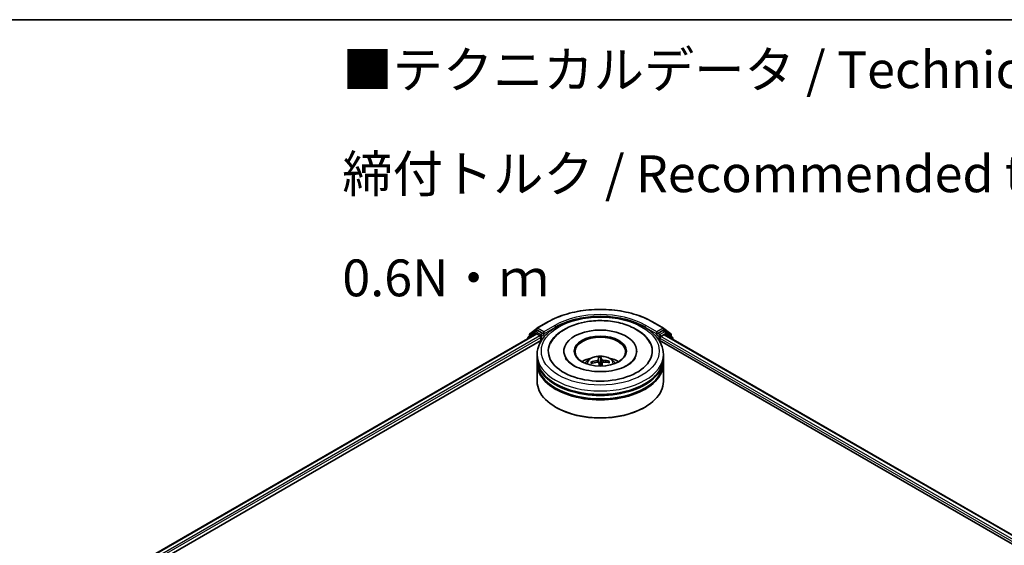
# Model space of a CAD drawing. Units: millimetres. Extents: x 0 to 8076, y 0 to 1546.
# Drawn here: x 238 to 405, y 613 to 702 of the extents above; entities that cross this region are included whole.
import ezdxf

# ---------------------------------------------------------------- set-up
doc = ezdxf.new("R2010")
doc.units = ezdxf.units.MM
for name, color, linetype, lineweight in [('Border (ISO)', 7, 'Continuous', 35), ('Symbol (ISO)', 7, 'Continuous', 18), ('Visible (ISO)', 7, 'Continuous', 35), ('Visible Narrow (ISO)', 7, 'Continuous', 25)]:
    doc.layers.add(name, color=color, linetype=linetype, lineweight=lineweight)
doc.styles.add('Note Text (TK)', font='MS PGothic.ttf')

# ---------------------------------------------------------------- blocks, each defined once
blk = doc.blocks.new('図面枠 tk図枠')
at = {"layer": 'Border (ISO)'}
blk.add_line((14.5, 289), (405.5, 289), dxfattribs=at)

msp = doc.modelspace()

# ---------------------------------------------------------------- linework, layer by layer
at = {"layer": 'Visible (ISO)'}
for p, q in [((324.607, 649.1564), (325.7892, 650.1119)), ((325.5141, 649.5474), (325.8677, 649.7515)), ((325.8167, 650.1309), (327.6855, 651.2098)), ((326.8126, 649.2572), (325.9748, 649.7409)), ((345.4355, 651.2098), (347.3043, 650.1309)), ((347.1462, 649.7409), (346.3085, 649.2572)), ((347.6069, 649.5474), (347.2534, 649.7515)), ((347.3319, 650.1119), (348.514, 649.1564)), ((249.9604, 605.4604), (325.6652, 649.1686)), ((261.6267, 610.5724), (326.595, 648.0819)), ((324.2749, 648.4468), (324.2749, 648.3659)), ((325.4866, 649.5285), (324.3545, 648.6134)), ((324.5275, 648.7532), (324.5275, 648.9898)), ((325.7724, 649.1579), (326.3075, 648.849)), ((326.459, 648.5865), (326.459, 648.0033)), ((326.9641, 649.1698), (326.9641, 649.5197)), ((327.0018, 649.0755), (327.0085, 649.0717)), ((346.1126, 649.0717), (346.1193, 649.0755)), ((346.157, 649.5197), (346.157, 649.1698)), ((346.526, 648.0819), (492.3066, 563.9154)), ((346.6621, 648.0033), (346.6621, 648.4699)), ((346.8136, 648.7323), (347.3487, 649.0413)), ((347.4559, 649.0519), (503.8718, 558.7451)), ((348.7666, 648.6134), (347.6345, 649.5285)), ((348.5936, 648.9898), (348.5936, 648.7532)), ((348.8461, 648.2492), (348.8461, 648.4468)), ((325.8463, 645.0873), (325.8463, 645.6705)), ((325.8463, 644.3291), (325.8463, 644.9123)), ((330.382, 646.2537), (330.382, 646.1137)), ((336.258, 645.1339), (336.3366, 644.2338)), ((336.6385, 644.2458), (336.6615, 645.15)), ((342.7391, 646.2537), (342.7391, 646.1137)), ((347.2748, 645.0873), (347.2748, 645.6705)), ((347.2748, 644.3291), (347.2748, 644.9123)), ((325.8463, 641.1214), (325.8463, 644.1541)), ((335.1751, 644.2016), (335.0832, 644.3553)), ((336.8721, 644.2677), (336.8112, 643.701)), ((338.0101, 644.4717), (337.9257, 644.3212)), ((347.2748, 641.1214), (347.2748, 644.1541)), ((329.0854, 636.689), (328.9844, 636.7473)), ((344.0357, 636.689), (344.1367, 636.7473))]:
    msp.add_line(p, q, dxfattribs=at)
for centre, start, end in [((325.9239, 649.9453), 120, 128.948276), ((347.1972, 649.9453), 51.051724, 60), ((324.4892, 648.4468), 128.948276, 180), ((324.7418, 648.9898), 128.948276, 180), ((325.6213, 649.3618), 120, 128.948276), ((347.4998, 649.3618), 51.051724, 60), ((348.3793, 648.9898), 0, 51.051724), ((348.6319, 648.4468), 0, 51.051724)]:
    msp.add_arc(centre, 0.2143, start, end, dxfattribs=at)
for centre, major_axis, ratio, start_param, end_param in [((325.9748, 649.5659), (-0.1071, 0.1856), 0.57735027, 5.49778714, 6.28318531), ((336.5605, 646.2537), (8.8214, 0), 0.57735027, 2.28770637, 7.13707159), ((336.5605, 646.2537), (6.1786, 0), 0.57735027, 5.47106557, 10.23689769), ((347.1462, 649.5659), (0.1071, 0.1856), 0.57735027, 0, 0.78539816), ((325.7724, 648.983), (-0.1071, 0.1856), 0.57735027, 5.49778714, 6.28318531), ((326.3075, 648.674), (-0.1071, 0.1856), 0.57735027, 3.92699082, 5.49778714), ((327.1156, 649.2572), (-0.1071, -0.1856), 0.57735027, 5.49778714, 7.06858347), ((336.5605, 646.1371), (-4.2857, 0), 0.57735027, 2.37272528, 7.05205268), ((346.0055, 649.2572), (0.1071, -0.1856), 0.57735027, 5.49778714, 7.06858347), ((346.8136, 648.5574), (-0.1071, -0.1856), 0.57735027, 3.92699082, 5.49778714), ((347.3487, 648.8663), (0.1071, 0.1856), 0.57735027, 0, 0.78539816), ((336.5605, 644.9123), (10.7143, 0), 0.57735027, 3.12745005, 6.29732791), ((336.5605, 645.0873), (-10.7143, 0), 0.57735027, 0, 3.14159265), ((336.5605, 642.7544), (-4.2857, 0), 0.57735027, 5.07628371, 5.53058844), ((336.5725, 640.7214), (-4.5151, -1.0772), 0.85786005, 4.62615194, 4.86513624), ((336.6604, 640.7796), (-0.3774, 4.6264), 0.03606522, 0.27066277, 0.50964707), ((336.4614, 640.7717), (0.0109, 4.6418), 0.14768815, 5.77825355, 6.01723784), ((336.5623, 640.721), (-4.639, -0.1607), 0.86358405, 4.33989333, 4.57887762), ((336.5605, 642.7544), (-4.2857, 0), 0.57735027, 3.89418952, 4.34849425), ((336.5605, 644.1541), (10.7143, 0), 0.57735027, 3.12745005, 6.29732791), ((336.5605, 644.3291), (-10.7143, 0), 0.57735027, 0, 3.14159265), ((336.5588, 640.8363), (4.6401, 0.1254), 0.76294527, 1.6537898, 1.89277409), ((336.6597, 640.7855), (0.6506, -4.596), 0.04704937, 2.25049318, 2.412423), ((336.5605, 643.6283), (1.0725, 0), 0.57735027, 1.49800515, 1.78110797), ((336.4607, 640.7776), (0.2841, 4.6331), 0.06457356, 5.39976942, 5.56532204), ((336.5486, 640.8359), (4.5638, 0.8475), 0.75722126, 1.0764757, 1.31545999), ((336.5605, 644.9123), (-10.5714, 0), 0.57735027, 0.47828403, 2.66330862), ((336.5605, 644.1541), (-10.5714, 0), 0.57735027, 0.47828403, 2.66330862), ((336.5605, 641.1214), (10.7143, 0), 0.57735027, 3.14159265, 6.28318531), ((336.5605, 641.0048), (10.5714, 0), 0.57735027, 3.92699082, 5.49778714)]:
    msp.add_ellipse(centre, major_axis=major_axis, ratio=ratio, start_param=start_param, end_param=end_param, dxfattribs=at)
msp.add_ellipse((336.5605, 646.2537), major_axis=(4.4286, 0), ratio=0.57735027, dxfattribs=at)
for points, knots in [([(327.6855, 651.2098), (328.6205, 651.7496), (329.6994, 652.2017), (332.0421, 652.8909), (333.3057, 653.1278), (335.8969, 653.3648), (337.2242, 653.3648), (339.8154, 653.1278), (341.079, 652.8909), (343.4217, 652.2017), (344.5005, 651.7496), (345.4355, 651.2098)], [1.57079633, 1.57079633, 1.57079633, 1.57079633, 1.88495559, 1.88495559, 2.19911486, 2.19911486, 2.51327412, 2.51327412, 2.82743339, 2.82743339, 3.14159265, 3.14159265, 3.14159265, 3.14159265]), ([(325.8463, 645.6705), (325.8463, 646.3332), (326.0123, 646.9936), (326.6539, 648.2646), (327.147, 648.8699), (328.4323, 649.9859), (329.2461, 650.4868), (331.0947, 651.3095), (332.1323, 651.6288), (334.3149, 652.054), (335.4589, 652.1609), (337.7429, 652.1556), (338.8826, 652.044), (341.0516, 651.6114), (342.0803, 651.29), (343.9282, 650.4583), (344.7465, 649.9473), (346.0713, 648.7732), (346.5828, 648.1102), (347.1457, 646.8399), (347.2748, 646.2558), (347.2748, 645.6705)], [5.49778714, 5.49778714, 5.49778714, 5.49778714, 5.78139221, 5.78139221, 6.08459158, 6.08459158, 6.41185391, 6.41185391, 6.74313191, 6.74313191, 7.07260039, 7.07260039, 7.40121853, 7.40121853, 7.73072324, 7.73072324, 8.06201837, 8.06201837, 8.38889414, 8.38889414, 8.6393798, 8.6393798, 8.6393798, 8.6393798]), ([(334.3668, 651.2595), (335.2933, 651.4053), (336.2545, 651.4574), (338.1532, 651.3722), (339.0904, 651.2357), (340.8662, 650.778), (341.7038, 650.4558), (343.1962, 649.6283), (343.8525, 649.1221), (344.615, 648.2311), (344.8285, 647.9224), (345.0016, 647.593)], [0, 0, 0, 0, 0.34356971, 0.34356971, 0.6858929, 0.6858929, 1.03126106, 1.03126106, 1.37789472, 1.37789472, 1.54211152, 1.54211152, 1.54211152, 1.54211152]), ([(328.1194, 647.593), (328.2332, 647.8095), (328.3645, 648.0171), (328.9216, 648.7723), (329.4482, 649.2537), (330.7365, 650.1259), (331.5222, 650.4981), (333.0069, 650.9909), (333.6772, 651.151), (334.3668, 651.2595)], [5.27312334, 5.27312334, 5.27312334, 5.27312334, 5.38103306, 5.38103306, 5.68453346, 5.68453346, 6.02748757, 6.02748757, 6.28318531, 6.28318531, 6.28318531, 6.28318531]), ([(326.8126, 649.2572), (326.8317, 649.2462), (326.852, 649.2298), (326.8906, 649.191), (326.9091, 649.1686), (326.9354, 649.1372), (326.9451, 649.1257), (326.9646, 649.1049), (326.9742, 649.0956), (326.9894, 649.0834), (326.9956, 649.0791), (327.0018, 649.0755)], [0.1851472285, 0.1851472285, 0.1851472285, 0.1851472285, 0.1965284229, 0.1965284229, 0.2079096173, 0.2079096173, 0.2138595936, 0.2138595936, 0.2198095698, 0.2198095698, 0.2238749427, 0.2238749427, 0.2238749427, 0.2238749427]), ([(346.1193, 649.0755), (346.1255, 649.0791), (346.1317, 649.0834), (346.1468, 649.0956), (346.1565, 649.1049), (346.1759, 649.1257), (346.1857, 649.1372), (346.212, 649.1686), (346.2305, 649.191), (346.2691, 649.2298), (346.2893, 649.2462), (346.3085, 649.2572)], [0.0229880286, 0.0229880286, 0.0229880286, 0.0229880286, 0.0270534015, 0.0270534015, 0.0330033777, 0.0330033777, 0.038953354, 0.038953354, 0.0503345484, 0.0503345484, 0.0617157428, 0.0617157428, 0.0617157428, 0.0617157428]), ([(342.4727, 645.0776), (342.4285, 644.9934), (342.3732, 644.9051), (342.1194, 644.5641), (341.8352, 644.2916), (341.0994, 643.797), (340.6637, 643.5733), (339.6599, 643.1934), (339.0895, 643.0384), (337.8689, 642.8253), (337.2173, 642.7692), (335.9086, 642.7686), (335.2517, 642.8251), (334.0134, 643.0419), (333.4317, 643.2016), (332.413, 643.5932), (331.9736, 643.8236), (331.2746, 644.3057), (331.0128, 644.5562), (330.7582, 644.8887), (330.6967, 644.9856), (330.6483, 645.0776)], [2.13153068, 2.13153068, 2.13153068, 2.13153068, 2.24272393, 2.24272393, 2.54652555, 2.54652555, 2.82729225, 2.82729225, 3.11395068, 3.11395068, 3.40687346, 3.40687346, 3.70209298, 3.70209298, 3.99500318, 3.99500318, 4.28147489, 4.28147489, 4.56220192, 4.56220192, 4.68370418, 4.68370418, 4.68370418, 4.68370418]), ([(334.0043, 644.1658), (334.0839, 644.3032), (334.1777, 644.4251), (334.4501, 644.7133), (334.6422, 644.8545), (335.0982, 645.1118), (335.3692, 645.2124), (335.9428, 645.3519), (336.2466, 645.3868), (336.8511, 645.3883), (337.1515, 645.3556), (337.7371, 645.2184), (338.0223, 645.1138), (338.5423, 644.817), (338.782, 644.6286), (339.028, 644.3077), (339.0745, 644.2389), (339.1168, 644.1658)], [3.5329611, 3.5329611, 3.5329611, 3.5329611, 3.70980598, 3.70980598, 4.00716337, 4.00716337, 4.38242333, 4.38242333, 4.77684822, 4.77684822, 5.16668458, 5.16668458, 5.56095238, 5.56095238, 5.93525825, 5.93525825, 6.02933734, 6.02933734, 6.02933734, 6.02933734]), ([(336.2496, 644.8115), (336.2498, 644.7969), (336.2443, 644.7808), (336.2209, 644.7496), (336.2031, 644.7346), (336.1618, 644.7094), (336.1355, 644.6976), (336.0854, 644.6819), (336.0629, 644.6766), (336.0407, 644.6731)], [0, 0, 0, 0, 0.0124997785, 0.0124997785, 0.0249995571, 0.0249995571, 0.0375236714, 0.0375236714, 0.0466766062, 0.0466766062, 0.0466766062, 0.0466766062]), ([(336.258, 645.1339), (336.2571, 645.1432), (336.2563, 645.1535), (336.2548, 645.1731), (336.254, 645.1855), (336.2529, 645.2042), (336.2524, 645.214), (336.2521, 645.2262), (336.252, 645.2311), (336.2522, 645.234)], [0.0427285001, 0.0427285001, 0.0427285001, 0.0427285001, 0.0464696768, 0.0464696768, 0.0511089018, 0.0511089018, 0.0558160505, 0.0558160505, 0.05997866, 0.05997866, 0.05997866, 0.05997866]), ([(336.652, 645.2499), (336.6535, 645.2471), (336.655, 645.2422), (336.6576, 645.2301), (336.6589, 645.2204), (336.6606, 645.2016), (336.6613, 645.1893), (336.6618, 645.1696), (336.6618, 645.1593), (336.6615, 645.15)], [0.0145600729, 0.0145600729, 0.0145600729, 0.0145600729, 0.0187226824, 0.0187226824, 0.0234298311, 0.0234298311, 0.0280690561, 0.0280690561, 0.0318102328, 0.0318102328, 0.0318102328, 0.0318102328]), ([(337.0422, 644.7129), (337.0127, 644.7153), (336.9809, 644.7206), (336.9223, 644.7368), (336.8953, 644.7477), (336.8524, 644.7711), (336.8336, 644.7854), (336.8116, 644.8113), (336.8054, 644.8226), (336.8025, 644.8335)], [0, 0, 0, 0, 0.0124997785, 0.0124997785, 0.0249995571, 0.0249995571, 0.0375236714, 0.0375236714, 0.0466766062, 0.0466766062, 0.0466766062, 0.0466766062]), ([(334.9722, 644.3857), (334.9818, 644.3893), (334.9932, 644.3918), (335.0141, 644.3933), (335.0273, 644.392), (335.0478, 644.386), (335.0588, 644.3804), (335.0729, 644.3692), (335.0789, 644.3623), (335.0832, 644.3553)], [0.0145600729, 0.0145600729, 0.0145600729, 0.0145600729, 0.0187226824, 0.0187226824, 0.0234298311, 0.0234298311, 0.0280690561, 0.0280690561, 0.0318102328, 0.0318102328, 0.0318102328, 0.0318102328]), ([(336.0788, 644.3538), (336.1084, 644.3565), (336.1401, 644.3555), (336.1988, 644.3447), (336.2258, 644.335), (336.2687, 644.3107), (336.2874, 644.2946), (336.3095, 644.2626), (336.3157, 644.248), (336.3186, 644.2333)], [0, 0, 0, 0, 0.0124997785, 0.0124997785, 0.0249995571, 0.0249995571, 0.0375236714, 0.0375236714, 0.0466766062, 0.0466766062, 0.0466766062, 0.0466766062]), ([(336.8715, 644.2552), (336.8712, 644.2749), (336.8768, 644.2953), (336.9001, 644.3319), (336.9179, 644.348), (336.9593, 644.3724), (336.9856, 644.3823), (337.0357, 644.392), (337.0582, 644.3939), (337.0803, 644.3937)], [0, 0, 0, 0, 0.0124997785, 0.0124997785, 0.0249995571, 0.0249995571, 0.0375236714, 0.0375236714, 0.0466766062, 0.0466766062, 0.0466766062, 0.0466766062]), ([(338.0101, 644.4717), (338.0143, 644.479), (338.0203, 644.4863), (338.0343, 644.4987), (338.0453, 644.5052), (338.0659, 644.5128), (338.079, 644.5152), (338.1002, 644.5154), (338.1116, 644.5137), (338.1213, 644.5109)], [0.0427285001, 0.0427285001, 0.0427285001, 0.0427285001, 0.0464696768, 0.0464696768, 0.0511089018, 0.0511089018, 0.0558160505, 0.0558160505, 0.05997866, 0.05997866, 0.05997866, 0.05997866])]:
    msp.add_open_spline(points, degree=3, knots=knots, dxfattribs=at)
for points, weights in [([(336.3366, 644.2338), (336.3414, 644.1591), (336.3455, 644.0941)], [1, 1.06406405363, 1.12672051271]), ([(336.6793, 643.6978), (336.6656, 643.8779), (336.6385, 644.2458)], [1.78190087186, 1.42140219119, 1])]:
    msp.add_rational_spline(points, weights, degree=2, dxfattribs=at)
at = {"layer": 'Visible Narrow (ISO)'}
for p, q in [((324.5902, 648.9023), (325.7724, 649.8578)), ((325.6213, 649.5368), (325.9748, 649.7409)), ((325.7724, 649.8578), (325.9748, 649.7409)), ((325.9239, 650.1202), (327.7927, 651.1992)), ((326.9641, 649.5197), (325.9239, 650.1202)), ((328.8329, 650.5986), (326.9641, 649.5197)), ((326.9641, 649.1698), (328.9844, 650.3362)), ((328.9844, 650.3362), (328.9844, 650.2845)), ((344.1367, 650.3362), (346.157, 649.1698)), ((344.1367, 650.3362), (344.1367, 650.2845)), ((346.157, 649.5197), (344.2882, 650.5986)), ((345.3284, 651.1992), (347.1972, 650.1202)), ((347.1972, 650.1202), (346.157, 649.5197)), ((347.1462, 649.7409), (347.3487, 649.8578)), ((347.1462, 649.7409), (347.4998, 649.5368)), ((347.3487, 649.8578), (348.5308, 648.9023)), ((250.0232, 605.4241), (325.7724, 649.1579)), ((326.3075, 648.849), (250.5496, 605.1102)), ((259.689, 610.0369), (326.459, 648.5865)), ((324.523, 648.5091), (325.4698, 649.2743)), ((324.5902, 648.804), (324.5902, 648.9023)), ((325.4698, 649.2743), (325.6591, 649.165)), ((326.459, 649.0531), (325.6213, 649.5368)), ((326.8126, 649.2572), (326.459, 649.0531)), ((326.6105, 648.7907), (327.1156, 649.0823)), ((326.6105, 648.1056), (326.6105, 648.7907)), ((346.0055, 649.0823), (346.5105, 648.7907)), ((346.6621, 649.0531), (346.3085, 649.2572)), ((346.5105, 648.7907), (346.5105, 648.1056)), ((347.4998, 649.5368), (346.6621, 649.0531)), ((346.6621, 648.4699), (493.7677, 563.5384)), ((346.8136, 648.7907), (347.6513, 649.2743)), ((346.8136, 648.7323), (346.8136, 648.7907)), ((495.8814, 562.668), (346.8136, 648.7323)), ((347.3487, 649.0413), (503.8091, 558.7089)), ((347.6513, 649.2743), (348.7834, 648.3593)), ((348.5308, 648.9023), (348.5308, 648.804)), ((348.7834, 648.3593), (348.7834, 648.2855)), ((336.0407, 644.6731), (336.0446, 644.3506)), ((336.2496, 644.8115), (336.3085, 644.2622)), ((336.8025, 644.8335), (336.6826, 643.6978)), ((337.0422, 644.7129), (337.0428, 644.392)), ((336.8715, 644.2552), (336.8122, 643.701))]:
    msp.add_line(p, q, dxfattribs=at)
for centre, major_axis, ratio, start_param, end_param in [((336.5605, 646.1371), (12.3996, 0), 0.57735027, 0.78539816, 2.35619449), ((336.5605, 646.1371), (-10.9286, 0), 0.57735027, 3.92699082, 5.49778714), ((336.5605, 645.9621), (10.7143, 0), 0.57735027, 1.90589124, 2.35619449), ((336.5605, 645.9621), (10.7143, 0), 0.57735027, 0.78539816, 1.23570141), ((325.9239, 649.9453), (-0.1347, 0.1667), 0.8131434, 0, 1.4434523), ((325.9239, 649.9453), (-0.1071, -0.1856), 0.57735027, 3.92699082, 5.49778714), ((325.9239, 649.9453), (-0.1071, 0.1856), 0.57735027, 5.49778714, 6.28318531), ((327.7927, 651.0242), (-0.1071, 0.1856), 0.57735027, 5.49778714, 6.28318531), ((328.8329, 650.4237), (-0.1071, 0.1856), 0.57735027, 3.92699082, 5.49778714), ((344.2882, 650.4237), (0.1071, 0.1856), 0.57735027, 0.78539816, 2.35619449), ((345.3284, 651.0242), (0.1071, 0.1856), 0.57735027, 0, 0.78539816), ((347.1972, 649.9453), (0.1071, 0.1856), 0.57735027, 0, 0.78539816), ((347.1972, 649.9453), (-0.1071, 0.1856), 0.57735027, 3.92699082, 5.49778714), ((347.1972, 649.9453), (0.1347, 0.1667), 0.8131434, 4.83973301, 6.28318531), ((324.4892, 648.4468), (-0.2143, 0), 0.57735027, 0, 0.53825138), ((324.4892, 648.4468), (-0.1347, 0.1667), 0.8131434, 0, 1.26886792), ((324.7418, 648.9898), (-0.2143, 0), 0.57735027, 0, 0.78539816), ((324.7418, 648.9898), (-0.1347, 0.1667), 0.8131434, 0, 1.4434523), ((325.6213, 649.3618), (-0.1347, 0.1667), 0.8131434, 0, 1.4434523), ((325.6213, 649.3618), (-0.1071, -0.1856), 0.57735027, 3.92699082, 5.49778714), ((325.6213, 649.3618), (-0.1071, 0.1856), 0.57735027, 5.49778714, 6.28318531), ((326.459, 648.8781), (-0.1071, -0.1856), 0.57735027, 3.92699082, 5.20400801), ((326.459, 648.8781), (0.2143, 0), 0.57735027, 4.4332722, 5.49778714), ((326.459, 648.8781), (-0.1071, 0.1856), 0.57735027, 3.92699082, 5.49778714), ((346.6621, 648.8781), (-0.1071, -0.1856), 0.57735027, 3.92699082, 5.49778714), ((346.6621, 648.8781), (0.2143, 0), 0.57735027, 3.92699082, 5.49778714), ((346.6621, 648.8781), (-0.1071, 0.1856), 0.57735027, 3.92699082, 5.49778714), ((347.4998, 649.3618), (0.1071, 0.1856), 0.57735027, 0, 0.78539816), ((347.4998, 649.3618), (-0.1071, 0.1856), 0.57735027, 3.92699082, 5.49778714), ((347.4998, 649.3618), (0.1347, 0.1667), 0.8131434, 4.83973301, 6.28318531), ((348.3793, 648.9898), (0.1347, 0.1667), 0.8131434, 4.83973301, 6.28318531), ((348.3793, 648.9898), (0.2143, 0), 0.57735027, 5.49778714, 6.28318531), ((348.6319, 648.4468), (0.1347, 0.1667), 0.8131434, 4.83973301, 6.28318531), ((348.6319, 648.4468), (0.2143, 0), 0.57735027, 5.49778714, 6.28318531), ((336.5605, 645.6705), (-10.7143, 0), 0.57735027, 0, 3.14159265), ((336.5605, 644.1133), (-2.192, 0), 0.57735027, 3.07614718, 6.34863078), ((336.5605, 644.3329), (-1.591, 0), 0.57735027, 4.65484654, 4.9074519), ((336.5605, 644.297), (1.4808, 0), 0.57735027, 1.50253216, 1.77658097), ((336.5605, 644.3329), (-1.591, 0), 0.57735027, 6.22564287, 6.47824822), ((336.5605, 644.297), (-1.4808, 0), 0.57735027, 6.21492114, 6.41984091), ((336.5605, 644.297), (1.4808, 0), 0.57735027, 0.00478485, 0.20578464), ((336.5605, 644.3329), (1.591, 0), 0.57735027, 6.22564287, 6.47824822)]:
    msp.add_ellipse(centre, major_axis=major_axis, ratio=ratio, start_param=start_param, end_param=end_param, dxfattribs=at)
msp.add_ellipse((336.5605, 646.2537), major_axis=(-10, 0), ratio=0.57735027, dxfattribs=at)

# ---------------------------------------------------------------- block references
at = {"xscale": 2.5, "yscale": 2.5, "zscale": 2.5}
msp.add_blockref('図面枠 tk図枠', (-36.25, -20), dxfattribs=at)

# ---------------------------------------------------------------- texts
at = {"layer": 'Symbol (ISO)', "color": 7, "insert": (292.8055, 676.3455), "char_height": 6.25, "width": 221.198821, "attachment_point": 4, "line_spacing_factor": 1.695652, "style": 'Note Text (TK)'}
msp.add_mtext('\\fＭＳ Ｐゴシック|b0|i0;■テクニカルデータ / Technical Data■\\P\\fＭＳ Ｐゴシック|b0|i0;締付トルク / Recommended torque： 0.3N・ｍ ～ 0.6N・ｍ', dxfattribs=at)

doc.saveas('drawing.dxf')
